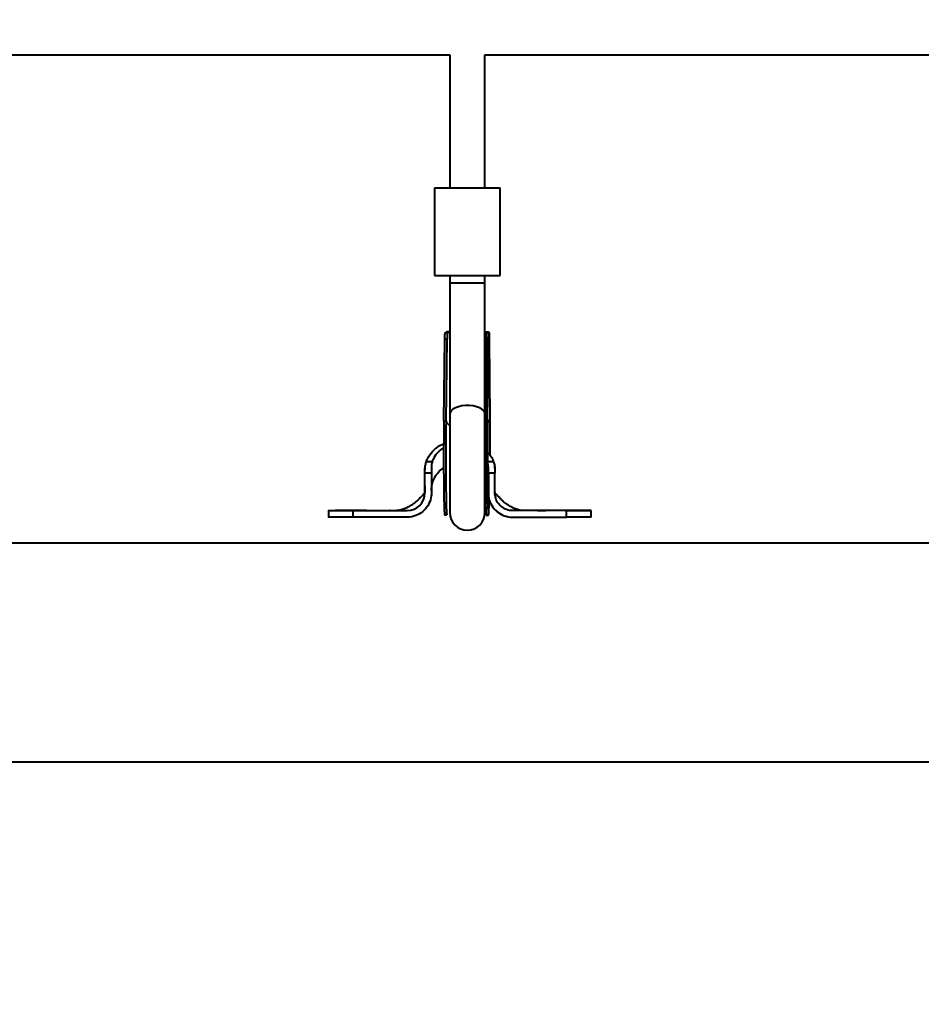
# Model space of a CAD drawing. Units: millimetres. Extents: x -36015 to -13527, y -30042 to -12977.
# Drawn here: x -25797 to -25385, y -24864 to -24414 of the extents above; entities that cross this region are included whole.
import ezdxf

# ---------------------------------------------------------------- set-up
doc = ezdxf.new("R2010")
doc.units = ezdxf.units.MM
doc.styles.add('style1', font='arialbd_0.ttf', dxfattribs={"width": 0.8})
doc.dimstyles.new('1-50', dxfattribs={"dimtxt": 1100, "dimasz": 200, "dimexe": 100, "dimexo": 0, "dimgap": 300, "dimtad": 1, "dimtxsty": 'style1', "dimcen": 300, "dimclrd": 7, "dimclre": 7, "dimclrt": 7, "dimadec": 1, "dimazin": 2, "dimtfac": 1, "dimtmove": 0, "dimatfit": 2, "dimfxl": 0, "dimlwd": 25, "dimlwe": 18, "dimarcsym": 0})

# ---------------------------------------------------------------- blocks, each defined once
blk = doc.blocks.new('*D10')
at = {"color": 7, "lineweight": 18, "transparency": 16777216}
for p, q in [((-30341.59, -20508.13), (-30341.59, -28143.5)), ((-20242.35, -21885.84), (-20242.35, -28143.5))]:
    blk.add_line(p, q, dxfattribs=at)
at = {"color": 7, "lineweight": 25, "transparency": 16777216}
blk.add_line((-30141.59, -28043.5), (-20442.35, -28043.5), dxfattribs=at)
at = {"color": 7, "transparency": 16777216}
for points in [[(-30141.59, -28010.17), (-30141.59, -28076.83), (-30341.59, -28043.5)], [(-20442.35, -28010.17), (-20442.35, -28076.83), (-20242.35, -28043.5)]]:
    blk.add_solid(points, dxfattribs=at)
at = {"layer": 'Defpoints', "color": 0, "transparency": 16777216}
for p in [(-30341.59, -20508.13), (-20242.35, -21885.84), (-20242.35, -28043.5)]:
    blk.add_point(p, dxfattribs=at)
at = {"color": 7, "transparency": 16777216, "insert": (-25587.5, -27181.87), "char_height": 1100, "attachment_point": 5, "style": 'style1'}
blk.add_mtext('10100', dxfattribs=at)
blk = doc.blocks.new('*D11')
at = {"color": 7, "lineweight": 18, "transparency": 16777216}
for p, q in [((-23569.12, -14693.67), (-32503.5, -14693.67)), ((-29073.52, -24753.06), (-32503.5, -24753.06))]:
    blk.add_line(p, q, dxfattribs=at)
at = {"color": 7, "lineweight": 25, "transparency": 16777216}
blk.add_line((-32403.5, -24553.06), (-32403.5, -14893.67), dxfattribs=at)
at = {"color": 7, "transparency": 16777216}
for points in [[(-32436.83, -14893.67), (-32370.17, -14893.67), (-32403.5, -14693.67)], [(-32436.83, -24553.06), (-32370.17, -24553.06), (-32403.5, -24753.06)]]:
    blk.add_solid(points, dxfattribs=at)
at = {"layer": 'Defpoints', "color": 0, "transparency": 16777216}
for p in [(-32403.5, -14693.67), (-23569.12, -14693.67), (-29073.52, -24753.06)]:
    blk.add_point(p, dxfattribs=at)
at = {"color": 7, "transparency": 16777216, "insert": (-33265.13, -19234.5), "char_height": 1100, "attachment_point": 5, "rotation": 90, "style": 'style1'}
blk.add_mtext('10100', dxfattribs=at)
blk = doc.blocks.new('*D12')
at = {"color": 7, "lineweight": 18, "transparency": 16777216}
for p, q in [((-31875.93, -20660), (-31875.93, -30041.5)), ((-18161.96, -21969.19), (-18161.96, -30041.5))]:
    blk.add_line(p, q, dxfattribs=at)
at = {"color": 7, "lineweight": 25, "transparency": 16777216}
blk.add_line((-31675.93, -29941.5), (-18361.96, -29941.5), dxfattribs=at)
at = {"color": 7, "transparency": 16777216}
for points in [[(-31675.93, -29908.17), (-31675.93, -29974.83), (-31875.93, -29941.5)], [(-18361.96, -29908.17), (-18361.96, -29974.83), (-18161.96, -29941.5)]]:
    blk.add_solid(points, dxfattribs=at)
at = {"layer": 'Defpoints', "color": 0, "transparency": 16777216}
for p in [(-31875.93, -20660), (-18161.96, -21969.19), (-18161.96, -29941.5)]:
    blk.add_point(p, dxfattribs=at)
at = {"color": 7, "transparency": 16777216, "insert": (-25607, -29079.87), "char_height": 1100, "attachment_point": 5, "style": 'style1'}
blk.add_mtext('13700', dxfattribs=at)
blk = doc.blocks.new('*D13')
at = {"color": 7, "lineweight": 18, "transparency": 16777216}
for p, q in [((-23378.37, -12976.92), (-34532, -12976.92)), ((-27207.5, -26253.06), (-34532, -26253.06))]:
    blk.add_line(p, q, dxfattribs=at)
at = {"color": 7, "lineweight": 25, "transparency": 16777216}
blk.add_line((-34432, -13176.92), (-34432, -26053.06), dxfattribs=at)
at = {"color": 7, "transparency": 16777216}
for points in [[(-34465.33, -13176.92), (-34398.67, -13176.92), (-34432, -12976.92)], [(-34465.33, -26053.06), (-34398.67, -26053.06), (-34432, -26253.06)]]:
    blk.add_solid(points, dxfattribs=at)
at = {"layer": 'Defpoints', "color": 0, "transparency": 16777216}
for p in [(-23378.37, -12976.92), (-34432, -26253.06), (-27207.5, -26253.06)]:
    blk.add_point(p, dxfattribs=at)
at = {"color": 7, "transparency": 16777216, "insert": (-35293.63, -19256), "char_height": 1100, "attachment_point": 5, "rotation": 90, "style": 'style1'}
blk.add_mtext('13300', dxfattribs=at)

msp = doc.modelspace()

# ---------------------------------------------------------------- linework, layer by layer
at = {"color": 7, "linetype": 'Continuous', "lineweight": 40}
for p, q in [((-25884.531, -24430.182), (-25600.531, -24430.182)), ((-25600.531, -24430.182), (-25600.531, -24490.956)), ((-25584.531, -24490.956), (-25584.531, -24430.182)), ((-25584.531, -24430.182), (-25300.531, -24430.182)), ((-25607.531, -24490.956), (-25607.531, -24530.956)), ((-25607.531, -24490.956), (-25592.531, -24490.956)), ((-25592.531, -24490.956), (-25577.531, -24490.956)), ((-25577.531, -24530.956), (-25577.531, -24490.956)), ((-25607.531, -24530.956), (-25592.531, -24530.956)), ((-25600.531, -24530.956), (-25600.531, -24534.407)), ((-25600.531, -24534.407), (-25600.531, -24594.273)), ((-25584.531, -24534.407), (-25600.531, -24534.407)), ((-25592.531, -24530.956), (-25577.531, -24530.956)), ((-25584.531, -24534.407), (-25584.531, -24530.956)), ((-25584.531, -24594.273), (-25584.531, -24534.407)), ((-25601.162, -24556.915), (-25602.228, -24556.912)), ((-25600.956, -24556.752), (-25602.009, -24556.748)), ((-25583.291, -24556.985), (-25584.352, -24556.981)), ((-25582.929, -24556.822), (-25583.984, -24556.818)), ((-25603.294, -24597.28), (-25602.858, -24560.014)), ((-25601.858, -24560.018), (-25602.858, -24560.014)), ((-25602.294, -24597.284), (-25601.858, -24560.018)), ((-25584.297, -24597.354), (-25583.861, -24560.088)), ((-25582.861, -24560.092), (-25583.861, -24560.088)), ((-25583.298, -24597.358), (-25582.861, -24560.092)), ((-25583.296, -24597.44), (-25582.847, -24559.026)), ((-25582.211, -24596.381), (-25582.396, -24559.704)), ((-25603.294, -24597.28), (-25602.294, -24597.284)), ((-25600.531, -24594.273), (-25600.531, -24639.24)), ((-25584.531, -24639.24), (-25584.531, -24594.273)), ((-25584.459, -24598.093), (-25584.299, -24597.503)), ((-25584.297, -24597.354), (-25583.298, -24597.358)), ((-25583.298, -24597.358), (-25583.296, -24597.44)), ((-25584.314, -24598.787), (-25584.531, -24598.896)), ((-25611.927, -24618.953), (-25611.944, -24619.653)), ((-25611.915, -24618.673), (-25611.928, -24619.457)), ((-25611.309, -24615.956), (-25608.591, -24615.956)), ((-25583.362, -24615.956), (-25580.643, -24615.956)), ((-25580.057, -24619.048), (-25580.07, -24618.478)), ((-25608.976, -24621.165), (-25611.976, -24621.165)), ((-25611.976, -24629.304), (-25611.976, -24621.165)), ((-25608.976, -24621.165), (-25608.976, -24629.304)), ((-25584.531, -24623.297), (-25584.377, -24623.575)), ((-25582.976, -24621.165), (-25582.976, -24629.304)), ((-25579.976, -24621.165), (-25582.976, -24621.165)), ((-25579.976, -24629.304), (-25579.976, -24621.165)), ((-25611.976, -24630.304), (-25611.976, -24629.304)), ((-25608.976, -24629.304), (-25608.976, -24630.304)), ((-25582.976, -24629.304), (-25582.976, -24630.304)), ((-25579.976, -24630.304), (-25579.976, -24629.304)), ((-25655.976, -24638.303), (-25655.976, -24641.303)), ((-25650.165, -24638.304), (-25652.902, -24638.303)), ((-25643.465, -24638.302), (-25650.099, -24638.304)), ((-25644.869, -24638.303), (-25645.263, -24638.303)), ((-25644.694, -24641.303), (-25644.694, -24638.303)), ((-25644.694, -24638.303), (-25619.976, -24638.303)), ((-25619.976, -24641.303), (-25644.694, -24641.303)), ((-25602.916, -24640.239), (-25601.916, -24640.243)), ((-25583.919, -24640.313), (-25582.919, -24640.317)), ((-25579.412, -24638.342), (-25579.084, -24638.642)), ((-25578.707, -24639.006), (-25576.953, -24640.05)), ((-25547.258, -24638.303), (-25571.976, -24638.303)), ((-25571.976, -24641.303), (-25547.258, -24641.303)), ((-25547.258, -24641.303), (-25547.258, -24638.303)), ((-25542.569, -24638.304), (-25539.461, -24638.304)), ((-25542.342, -24638.304), (-25540.099, -24638.304)), ((-25535.976, -24638.303), (-25541.255, -24638.303)), ((-25535.976, -24641.303), (-25535.976, -24638.303)), ((-25973.409, -24653.061), (-24673.409, -24653.061)), ((-25994.12, -24753.061), (-24673.409, -24753.061))]:
    msp.add_line(p, q, dxfattribs=at)
at = {"color": 7, "linetype": 'Continuous', "lineweight": 40, "flags": 128}
for points in [[(-25584.531, -24594.273), (-25584.636, -24593.628), (-25585.099, -24592.796), (-25585.909, -24592.034), (-25587.029, -24591.376), (-25588.406, -24590.853), (-25589.976, -24590.491), (-25591.666, -24590.306), (-25593.396, -24590.306), (-25595.085, -24590.491), (-25596.655, -24590.853), (-25598.032, -24591.376), (-25599.152, -24592.034), (-25599.962, -24592.796), (-25600.425, -24593.628), (-25600.531, -24594.273)], [(-25603.294, -24597.28), (-25603.327, -24600.41), (-25603.355, -24603.642), (-25603.376, -24606.938), (-25603.39, -24610.26), (-25603.397, -24613.57), (-25603.398, -24616.831), (-25603.391, -24620.005), (-25603.378, -24623.055), (-25603.358, -24625.946), (-25603.332, -24628.645), (-25603.299, -24631.121), (-25603.26, -24633.346), (-25603.217, -24635.294), (-25603.168, -24636.942), (-25603.115, -24638.272), (-25603.059, -24639.269), (-25602.999, -24639.92), (-25602.937, -24640.219), (-25602.916, -24640.239)], [(-25602.294, -24597.284), (-25602.328, -24600.414), (-25602.355, -24603.646), (-25602.376, -24606.941), (-25602.39, -24610.264), (-25602.397, -24613.574), (-25602.398, -24616.835), (-25602.391, -24620.009), (-25602.378, -24623.059), (-25602.358, -24625.95), (-25602.332, -24628.649), (-25602.299, -24631.125), (-25602.261, -24633.35), (-25602.217, -24635.298), (-25602.168, -24636.946), (-25602.115, -24638.276), (-25602.059, -24639.272), (-25601.999, -24639.924), (-25601.937, -24640.223), (-25601.916, -24640.243)], [(-25584.297, -24597.354), (-25584.331, -24600.484), (-25584.358, -24603.716), (-25584.379, -24607.012), (-25584.393, -24610.334), (-25584.401, -24613.644), (-25584.401, -24616.905), (-25584.395, -24620.079), (-25584.382, -24623.129), (-25584.362, -24626.02), (-25584.335, -24628.719), (-25584.303, -24631.195), (-25584.264, -24633.42), (-25584.22, -24635.368), (-25584.172, -24637.016), (-25584.119, -24638.346), (-25584.062, -24639.343), (-25584.003, -24639.994), (-25583.941, -24640.293), (-25583.919, -24640.313)], [(-25583.298, -24597.358), (-25583.331, -24600.488), (-25583.358, -24603.719), (-25583.379, -24607.015), (-25583.394, -24610.337), (-25583.401, -24613.648), (-25583.402, -24616.909), (-25583.395, -24620.083), (-25583.382, -24623.132), (-25583.362, -24626.023), (-25583.335, -24628.723), (-25583.303, -24631.199), (-25583.264, -24633.424), (-25583.22, -24635.372), (-25583.172, -24637.02), (-25583.119, -24638.35), (-25583.062, -24639.346), (-25583.003, -24639.998), (-25582.941, -24640.297), (-25582.877, -24640.239), (-25582.813, -24639.827), (-25582.748, -24639.064), (-25582.684, -24637.959), (-25582.621, -24636.525), (-25582.56, -24634.778), (-25582.524, -24633.553)], [(-25582.225, -24612.902), (-25582.223, -24612.59), (-25582.207, -24609.271), (-25582.198, -24605.953), (-25582.195, -24602.674), (-25582.2, -24599.471), (-25582.211, -24596.381)], [(-25584.531, -24598.225), (-25584.464, -24598.102), (-25584.459, -24598.093)]]:
    msp.add_lwpolyline(points, dxfattribs=at)
at = {"color": 7, "linetype": 'Continuous', "lineweight": 40}
for centre, radius, start, end in [((-25599.486, -24596.72), 2.864, 191.36163, 248.61584), ((-25584.884, -24595.952), 2.707, 303.48432, 350.87099), ((-25619.976, -24630.303), 8, 270.00004, 359.99921), ((-25592.531, -24639.24), 8, 180, 0)]:
    msp.add_arc(centre, radius, start, end, dxfattribs=at)
for points, knots in [([(-25602.858, -24560.014), (-25602.852, -24559.515), (-25602.841, -24558.516), (-25602.766, -24557.48), (-25602.605, -24556.939), (-25602.327, -24556.961), (-25602.228, -24556.968)], [0, 0, 0, 0, 0.2822229, 0.5645012, 0.8437115, 1, 1, 1, 1]), ([(-25601.662, -24556.914), (-25601.743, -24556.856), (-25601.907, -24556.739), (-25601.975, -24556.784), (-25602.01, -24556.807)], [0, 0, 0, 0, 0.4897131, 1, 1, 1, 1]), ([(-25600.472, -24557.179), (-25600.647, -24557.089), (-25601.121, -24556.847), (-25601.534, -24556.933), (-25601.771, -24557.492), (-25601.839, -24558.511), (-25601.851, -24559.498), (-25601.858, -24560.018)], [0, 0, 0, 0, 0.1310664, 0.3543967, 0.5600723, 0.7680167, 1, 1, 1, 1]), ([(-25600.956, -24556.807), (-25600.889, -24556.788), (-25600.792, -24556.761), (-25600.591, -24556.883), (-25600.531, -24556.92)], [0, 0, 0, 0, 0.7019694, 1, 1, 1, 1]), ([(-25583.861, -24560.088), (-25583.853, -24559.589), (-25583.836, -24558.591), (-25583.855, -24557.554), (-25583.977, -24557.014), (-25584.252, -24557.029), (-25584.352, -24557.035)], [0, 0, 0, 0, 0.2815037, 0.5630359, 0.8408051, 1, 1, 1, 1]), ([(-25582.396, -24559.704), (-25582.399, -24559.219), (-25582.405, -24558.251), (-25582.459, -24557.259), (-25582.692, -24556.797), (-25583.007, -24556.776), (-25583.298, -24556.955), (-25583.347, -24556.985)], [0, 0, 0, 0, 0.2419361, 0.4839422, 0.723269, 0.9528687, 1, 1, 1, 1]), ([(-25583.291, -24557.044), (-25583.189, -24557.043), (-25582.942, -24557.04), (-25582.849, -24557.622), (-25582.837, -24558.637), (-25582.853, -24559.602), (-25582.861, -24560.092)], [0, 0, 0, 0, 0.1899223, 0.454973, 0.7232431, 1, 1, 1, 1]), ([(-25583.947, -24635.143), (-25583.906, -24635.115), (-25583.766, -24635.02), (-25583.625, -24634.425), (-25583.523, -24633.219), (-25583.485, -24631.604), (-25583.484, -24629.886), (-25583.508, -24628.106), (-25583.527, -24626.26), (-25583.547, -24623.909), (-25583.563, -24620.983), (-25583.573, -24617.446), (-25583.574, -24613.693), (-25583.564, -24609.869), (-25583.546, -24606.108), (-25583.517, -24602.122), (-25583.489, -24599.516), (-25583.474, -24598.171)], [0, 0, 0, 0, 0.0307997, 0.1054823, 0.1761105, 0.2422256, 0.3034747, 0.343126, 0.391126, 0.4488662, 0.5163571, 0.5935834, 0.6805509, 0.7522011, 0.8293218, 0.9119205, 1, 1, 1, 1]), ([(-25611.309, -24615.956), (-25611.139, -24615.52), (-25610.479, -24613.83), (-25608.949, -24611.683), (-25606.815, -24609.748), (-25605.095, -24608.548), (-25603.885, -24608.011), (-25603.377, -24607.784)], [0, 0, 0, 0, 0.1205948, 0.4674529, 0.6627888, 0.8582181, 1, 1, 1, 1]), ([(-25603.387, -24609.718), (-25603.766, -24609.93), (-25604.874, -24610.551), (-25606.665, -24612.217), (-25608, -24614.195), (-25608.479, -24615.622), (-25608.591, -24615.956)], [0, 0, 0, 0, 0.1555893, 0.4547987, 0.8725899, 1, 1, 1, 1]), ([(-25583.567, -24611.298), (-25583.08, -24611.838), (-25581.994, -24613.043), (-25581.113, -24614.691), (-25580.723, -24615.741), (-25580.643, -24615.956)], [0, 0, 0, 0, 0.3918411, 0.8754432, 1, 1, 1, 1]), ([(-25611.976, -24620.082), (-25611.952, -24619.387), (-25611.904, -24617.977), (-25611.509, -24616.636), (-25611.309, -24615.956)], [0, 0, 0, 0, 0.492158, 1, 1, 1, 1]), ([(-25611.976, -24621.165), (-25611.976, -24621.073), (-25611.976, -24620.713), (-25611.976, -24620.353), (-25611.976, -24620.085)], [0, 0, 0, 0, 0.2565787, 1, 1, 1, 1]), ([(-25608.591, -24615.956), (-25608.614, -24616.036), (-25608.731, -24616.439), (-25608.884, -24617.182), (-25608.968, -24618.025), (-25608.983, -24619.21), (-25608.976, -24620.202), (-25608.976, -24621.023), (-25608.976, -24621.165)], [0, 0, 0, 0, 0.0483331, 0.2420125, 0.4356386, 0.5323993, 0.9193956, 1, 1, 1, 1]), ([(-25608.976, -24629.352), (-25608.966, -24628.926), (-25608.944, -24628.075), (-25608.757, -24626.823), (-25608.463, -24625.616), (-25607.873, -24623.916), (-25606.737, -24621.846), (-25605.118, -24619.888), (-25603.854, -24619.031), (-25603.392, -24618.718)], [0, 0, 0, 0, 0.1022151, 0.203879, 0.3031101, 0.3997537, 0.6347545, 0.8664208, 1, 1, 1, 1]), ([(-25582.976, -24621.165), (-25582.976, -24621.08), (-25582.976, -24620.655), (-25582.984, -24619.573), (-25582.917, -24617.895), (-25583.213, -24616.606), (-25583.362, -24615.956)], [0, 0, 0, 0, 0.0484305, 0.2419421, 0.6171766, 1, 1, 1, 1]), ([(-25580.643, -24615.956), (-25580.448, -24616.615), (-25580.051, -24617.956), (-25580.002, -24619.368), (-25579.976, -24620.085)], [0, 0, 0, 0, 0.4915862, 1, 1, 1, 1]), ([(-25579.976, -24620.085), (-25579.976, -24620.178), (-25579.976, -24620.537), (-25579.976, -24620.897), (-25579.976, -24621.165)], [0, 0, 0, 0, 0.2562603, 1, 1, 1, 1]), ([(-25611.976, -24626.994), (-25611.976, -24626.954), (-25611.976, -24626.878), (-25611.976, -24627.06), (-25611.976, -24627.719), (-25611.976, -24628.448), (-25611.977, -24628.996), (-25611.975, -24629.501), (-25611.978, -24629.766), (-25611.996, -24629.837), (-25611.998, -24629.879), (-25612.02, -24629.95), (-25612.032, -24629.982), (-25612.043, -24630.009), (-25612.056, -24630.043), (-25612.08, -24630.104), (-25612.175, -24630.346), (-25612.583, -24630.851), (-25613.217, -24631.577), (-25614.136, -24632.422), (-25615.073, -24633.451), (-25616.014, -24634.307), (-25616.84, -24634.964), (-25617.713, -24635.587), (-25618.796, -24636.28), (-25620.237, -24637.054), (-25622, -24637.766), (-25623.85, -24638.242), (-25624.569, -24638.282), (-25624.947, -24638.303)], [0, 0, 0, 0, 0.0388035, 0.0739679, 0.124841, 0.1722231, 0.2059928, 0.2278626, 0.2417022, 0.2543398, 0.2685409, 0.2714414, 0.2726376, 0.2737324, 0.2748764, 0.276186, 0.2796381, 0.2982641, 0.3378109, 0.3883512, 0.4466741, 0.4941126, 0.5336522, 0.5679288, 0.6140486, 0.6849406, 0.7760972, 0.8822812, 1, 1, 1, 1]), ([(-25583.355, -24626.422), (-25583.291, -24626.621), (-25583.085, -24627.261), (-25583.02, -24628.151), (-25582.978, -24628.915), (-25582.977, -24629.217), (-25582.976, -24629.315)], [0, 0, 0, 0, 0.2130077, 0.6820039, 0.8970569, 1, 1, 1, 1]), ([(-25608.976, -24630.304), (-25608.977, -24630.388), (-25608.98, -24630.814), (-25609.098, -24632.467), (-25609.897, -24635.215), (-25612.093, -24638.274), (-25615.174, -24640.428), (-25617.975, -24641.239), (-25619.592, -24641.291), (-25619.976, -24641.303)], [0, 0, 0, 0, 0.0147987, 0.0741053, 0.2887762, 0.5034677, 0.718044, 0.9330869, 1, 1, 1, 1]), ([(-25582.976, -24630.304), (-25582.976, -24630.388), (-25582.972, -24630.814), (-25582.853, -24632.474), (-25582.048, -24635.236), (-25579.833, -24638.303), (-25576.735, -24640.45), (-25573.944, -24641.242), (-25572.343, -24641.292), (-25571.976, -24641.303)], [0, 0, 0, 0, 0.0147993, 0.0741099, 0.2900252, 0.5059578, 0.7209467, 0.9360106, 1, 1, 1, 1]), ([(-25567.106, -24638.303), (-25567.473, -24638.281), (-25568.171, -24638.238), (-25569.992, -24637.76), (-25571.735, -24637.048), (-25573.161, -24636.278), (-25574.257, -24635.575), (-25575.178, -24634.92), (-25576.057, -24634.203), (-25577.011, -24633.348), (-25577.914, -24632.307), (-25578.789, -24631.537), (-25579.381, -24630.846), (-25579.785, -24630.33), (-25579.88, -24630.085), (-25579.903, -24630.023), (-25579.916, -24629.989), (-25579.926, -24629.961), (-25579.938, -24629.927), (-25579.962, -24629.831), (-25579.963, -24629.777), (-25579.977, -24629.721), (-25579.976, -24629.424), (-25579.976, -24629.311), (-25579.976, -24629.267)], [0, 0, 0, 0, 0.1500236, 0.2851152, 0.4009851, 0.4910604, 0.5496552, 0.5954383, 0.6534418, 0.7214429, 0.7882292, 0.8449078, 0.8958242, 0.9200327, 0.9244511, 0.9261228, 0.9275711, 0.9290291, 0.9306005, 0.9344119, 0.9572863, 0.9761215, 0.9907991, 1, 1, 1, 1]), ([(-25571.976, -24638.303), (-25572.202, -24638.298), (-25573.321, -24638.268), (-25575.312, -24637.739), (-25577.584, -24636.223), (-25579.22, -24634.035), (-25579.908, -24631.934), (-25579.961, -24630.671), (-25579.976, -24630.304)], [0, 0, 0, 0, 0.0541283, 0.2683342, 0.4825433, 0.6973007, 0.9120001, 1, 1, 1, 1]), ([(-25644.694, -24641.303), (-25644.77, -24641.303), (-25645.152, -24641.303), (-25646.732, -24641.303), (-25649.046, -24641.304), (-25651.566, -24641.304), (-25653.462, -24641.304), (-25654.894, -24641.304), (-25655.714, -24641.304), (-25656.059, -24641.303), (-25655.966, -24641.303), (-25655.96, -24641.303)], [0, 0, 0, 0, 0.0113919, 0.0569733, 0.2402053, 0.3886947, 0.5414902, 0.6899793, 0.8427744, 0.9912642, 1, 1, 1, 1]), ([(-25655.955, -24638.303), (-25655.962, -24638.303), (-25656.054, -24638.303), (-25655.698, -24638.304), (-25654.844, -24638.303), (-25653.408, -24638.304), (-25651.471, -24638.304), (-25648.698, -24638.304), (-25646.2, -24638.304), (-25644.694, -24638.303)], [0, 0, 0, 0, 0.0122958, 0.1651432, 0.3136832, 0.4665308, 0.6150702, 0.7679182, 1, 1, 1, 1]), ([(-25638.655, -24638.303), (-25639.961, -24638.303), (-25642.462, -24638.302), (-25644.414, -24638.302), (-25645.346, -24638.302)], [0, 0, 0, 0, 0.5224483, 1, 1, 1, 1]), ([(-25635.2, -24638.303), (-25635.153, -24638.303), (-25634.603, -24638.304), (-25633.615, -24638.3), (-25632.432, -24638.301), (-25631.71, -24638.303), (-25631.4, -24638.303), (-25631.484, -24638.303), (-25631.488, -24638.303)], [0, 0, 0, 0, 0.0221737, 0.2636309, 0.5050877, 0.7465427, 0.9880003, 1, 1, 1, 1]), ([(-25627.816, -24638.289), (-25627.866, -24638.289), (-25627.965, -24638.288), (-25628.064, -24638.288), (-25628.114, -24638.288)], [0, 0, 0, 0, 0.49960304, 1, 1, 1, 1]), ([(-25579.201, -24638.598), (-25579.141, -24638.65), (-25579.021, -24638.754), (-25578.911, -24638.843), (-25578.856, -24638.888)], [0, 0, 0, 0, 0.5001927, 1, 1, 1, 1]), ([(-25566.786, -24638.288), (-25566.865, -24638.288), (-25567.024, -24638.288), (-25567.19, -24638.288), (-25567.274, -24638.288)], [0, 0, 0, 0, 0.49806931, 1, 1, 1, 1]), ([(-25560.427, -24638.303), (-25560.441, -24638.303), (-25560.512, -24638.304), (-25560.128, -24638.302), (-25559.294, -24638.3), (-25558.116, -24638.301), (-25557.199, -24638.303), (-25556.776, -24638.303)], [0, 0, 0, 0, 0.0642509, 0.3067958, 0.5493446, 0.7918919, 1, 1, 1, 1]), ([(-25546.866, -24638.302), (-25547.802, -24638.302), (-25549.762, -24638.302), (-25552.27, -24638.303), (-25553.58, -24638.303)], [0, 0, 0, 0, 0.477467, 1, 1, 1, 1]), ([(-25541.61, -24638.303), (-25542.727, -24638.303), (-25545.063, -24638.302), (-25547.551, -24638.302), (-25548.85, -24638.302)], [0, 0, 0, 0, 0.4781565, 1, 1, 1, 1]), ([(-25547.258, -24638.303), (-25547.176, -24638.303), (-25546.761, -24638.303), (-25545.046, -24638.303), (-25542.632, -24638.304), (-25540.095, -24638.304), (-25538.258, -24638.304), (-25536.923, -24638.303), (-25536.111, -24638.304), (-25536.034, -24638.303), (-25535.997, -24638.303)], [0, 0, 0, 0, 0.0123746, 0.0618917, 0.2611237, 0.4096348, 0.5624529, 0.7109647, 0.8637828, 1, 1, 1, 1]), ([(-25535.992, -24641.303), (-25536.036, -24641.303), (-25536.125, -24641.303), (-25536.968, -24641.303), (-25538.312, -24641.304), (-25540.183, -24641.304), (-25542.366, -24641.304), (-25544.748, -24641.303), (-25546.416, -24641.303), (-25547.258, -24641.303)], [0, 0, 0, 0, 0.1440524, 0.2925345, 0.4453227, 0.5938047, 0.7465923, 0.8720174, 1, 1, 1, 1]), ([(-25541.255, -24638.303), (-25541.639, -24638.304), (-25542.421, -24638.304), (-25543.634, -24638.303), (-25544.25, -24638.303)], [0, 0, 0, 0, 0.4920544, 1, 1, 1, 1])]:
    msp.add_open_spline(points, degree=3, knots=knots, dxfattribs=at)

# ---------------------------------------------------------------- dimensions: what is measured, and where the dimension line sits
for base, p1, p2, text, picture, middle in [((-34432, -26253.061), (-23378.373, -12976.919), (-27207.5, -26253.061), '13300', '*D13', (-34432, -19256)), ((-32403.5, -14693.666), (-29073.518, -24753.061), (-23569.123, -14693.666), '10100', '*D11', (-32403.5, -19234.5))]:
    dim = msp.add_linear_dim(base=base, p1=p1, p2=p2, angle=90, text=text, dimstyle='1-50')
    dim.commit()
    dim.dimension.update_dxf_attribs({"geometry": picture, "text_midpoint": middle, "dimtype": 160})
for base, p1, p2, text, picture, middle in [((-20242.351, -28043.5), (-30341.594, -20508.134), (-20242.351, -21885.84), '10100', '*D10', (-25587.5, -28043.5)), ((-18161.958, -29941.5), (-31875.927, -20660), (-18161.958, -21969.185), '13700', '*D12', (-25607, -29941.5))]:
    dim = msp.add_linear_dim(base=base, p1=p1, p2=p2, text=text, dimstyle='1-50')
    dim.commit()
    dim.dimension.update_dxf_attribs({"geometry": picture, "text_midpoint": middle, "dimtype": 160})

doc.saveas('drawing.dxf')
